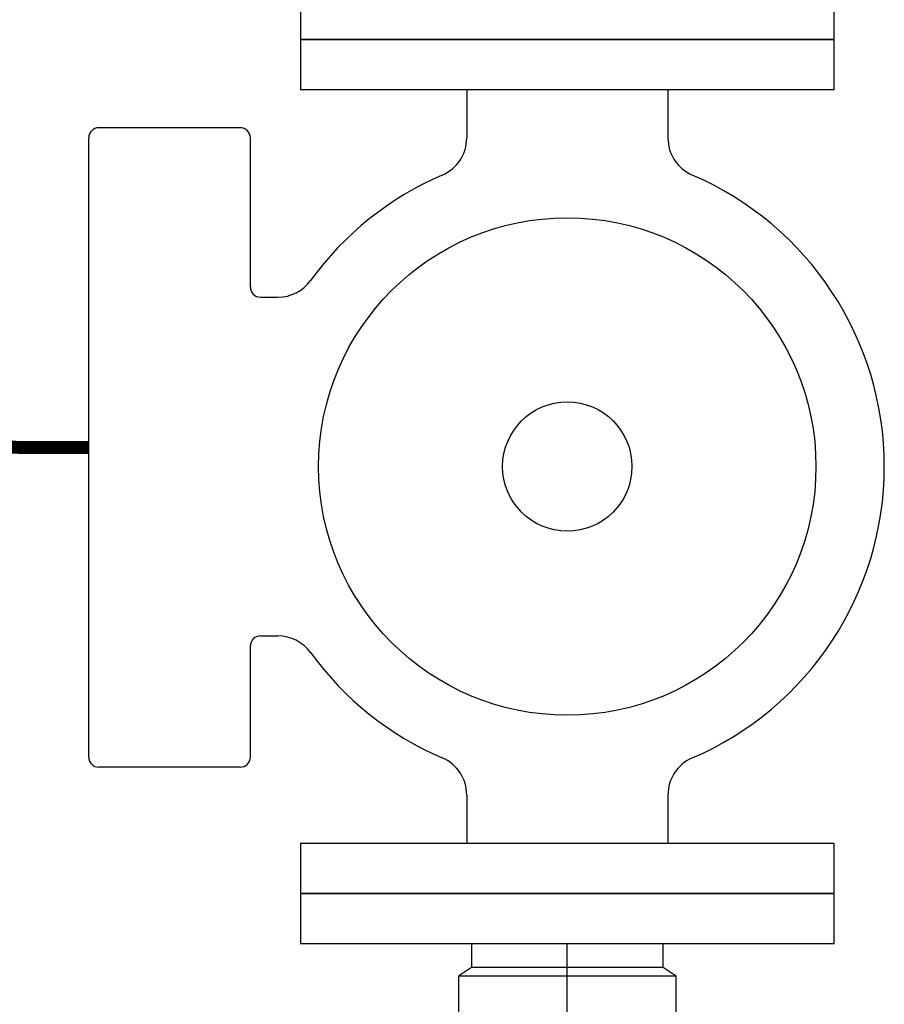
# Model space of a CAD drawing. Units: inches. Extents: x 1.2 to 15.1, y 2 to 9.3.
# Drawn here: x 5.1 to 6.2, y 3.7 to 4.8 of the extents above; entities that cross this region are included whole.
import ezdxf

# ---------------------------------------------------------------- set-up
doc = ezdxf.new("R2010")
doc.units = ezdxf.units.IN
doc.header["$MEASUREMENT"] = 0
doc.linetypes.add('ACAD_ISO02W100', pattern=[15, 12, -3])
doc.layers.add('GAS', color=7, linetype='Continuous')
doc.layers.add('manifold', color=40, linetype='Continuous')

msp = doc.modelspace()

# ---------------------------------------------------------------- linework, layer by layer
at = {"layer": 'GAS', "linetype": 'ACAD_ISO02W100', "ltscale": 0.009, "const_width": 0.015}
msp.add_lwpolyline([(5.2292, 4.2982), (5.1502, 4.2982, -0.414214), (4.6502, 4.7982), (4.6502, 5.9141)], format="xyb", dxfattribs=at)
at = {"layer": 'manifold', "color": 7, "linetype": 'Continuous', "lineweight": 25}
for p, q in [((5.4752, 4.8306), (5.4752, 4.7721)), ((6.0951, 4.7721), (6.0951, 4.8306)), ((5.508, 4.7721), (5.4752, 4.7721)), ((5.4752, 4.7721), (5.4752, 4.7136)), ((5.4752, 4.7721), (5.508, 4.7721)), ((5.6683, 4.7721), (5.508, 4.7721)), ((5.508, 4.7721), (5.6683, 4.7721)), ((5.902, 4.7721), (5.6683, 4.7721)), ((5.6683, 4.7721), (5.902, 4.7721)), ((6.0623, 4.7721), (5.902, 4.7721)), ((5.902, 4.7721), (6.0623, 4.7721)), ((6.0951, 4.7721), (6.0623, 4.7721)), ((6.0623, 4.7721), (6.0951, 4.7721)), ((6.0951, 4.7136), (6.0951, 4.7721)), ((5.508, 4.7136), (5.4752, 4.7136)), ((5.6683, 4.7136), (5.508, 4.7136)), ((5.902, 4.7136), (5.6683, 4.7136)), ((5.6683, 4.7136), (5.6683, 4.6577)), ((6.0623, 4.7136), (5.902, 4.7136)), ((5.902, 4.7136), (5.902, 4.6577)), ((6.0951, 4.7136), (6.0623, 4.7136)), ((5.4052, 4.6695), (5.2409, 4.6695)), ((5.2292, 3.9386), (5.2292, 4.6578)), ((5.4169, 4.4845), (5.4169, 4.6578)), ((5.4169, 4.4845), (5.4169, 4.6578)), ((5.4286, 4.4728), (5.4489, 4.4728)), ((5.4286, 4.0794), (5.4489, 4.0794)), ((5.4169, 3.9386), (5.4169, 4.0677)), ((5.4052, 3.9269), (5.2409, 3.9269)), ((5.6683, 3.8946), (5.6683, 3.8386)), ((5.902, 3.8946), (5.902, 3.8386)), ((5.4752, 3.8386), (5.4752, 3.7802)), ((5.4752, 3.8386), (5.508, 3.8386)), ((5.508, 3.8386), (5.6683, 3.8386)), ((5.6683, 3.8386), (5.902, 3.8386)), ((5.6683, 3.8386), (5.902, 3.8386)), ((5.902, 3.8386), (6.0623, 3.8386)), ((6.0623, 3.8386), (6.0951, 3.8386)), ((6.0951, 3.7802), (6.0951, 3.8386)), ((5.4752, 3.7802), (5.4752, 3.7217)), ((5.4752, 3.7802), (5.508, 3.7802)), ((5.508, 3.7802), (5.4752, 3.7802)), ((5.508, 3.7802), (5.6683, 3.7802)), ((5.6683, 3.7802), (5.508, 3.7802)), ((5.6683, 3.7802), (5.902, 3.7802)), ((5.902, 3.7802), (5.6683, 3.7802)), ((5.902, 3.7802), (6.0623, 3.7802)), ((6.0623, 3.7802), (5.902, 3.7802)), ((6.0623, 3.7802), (6.0951, 3.7802)), ((6.0951, 3.7802), (6.0623, 3.7802)), ((6.0951, 3.7217), (6.0951, 3.7802)), ((5.508, 3.7217), (5.4752, 3.7217)), ((5.6683, 3.7217), (5.508, 3.7217)), ((5.902, 3.7217), (5.6683, 3.7217)), ((5.6739, 3.7217), (5.6739, 3.6941)), ((5.7851, 3.6941), (5.7851, 3.7217)), ((5.8964, 3.6941), (5.8964, 3.7217)), ((6.0623, 3.7217), (5.902, 3.7217)), ((6.0951, 3.7217), (6.0623, 3.7217)), ((5.6739, 3.6941), (5.6589, 3.6843)), ((5.7851, 3.6941), (5.6739, 3.6941)), ((5.8964, 3.6941), (5.7851, 3.6941)), ((5.7851, 3.6843), (5.7851, 3.6941)), ((5.9114, 3.6843), (5.8964, 3.6941)), ((5.6589, 3.6843), (5.6589, 3.5801)), ((5.7851, 3.6843), (5.6589, 3.6843)), ((5.9114, 3.6843), (5.7851, 3.6843)), ((5.7851, 3.5801), (5.7851, 3.6843)), ((5.9114, 3.5801), (5.9114, 3.6843))]:
    msp.add_line(p, q, dxfattribs=at)
for radius in [0.2889, 0.0751]:
    msp.add_circle((5.7851, 4.2761), radius, dxfattribs=at)
for centre, radius, start, end in [((5.2409, 4.6578), 0.0117, 90, 180), ((5.4052, 4.6578), 0.0117, 0, 90), ((5.6214, 4.6577), 0.0469, 293.2269, 0), ((5.9489, 4.6577), 0.0469, 180, 246.7731), ((5.7851, 4.2761), 0.3683, 113.2269, 144.0727), ((5.7851, 4.2761), 0.3683, 293.2269, 66.7731), ((5.4286, 4.4845), 0.0117, 180, 270), ((5.4489, 4.5197), 0.0469, 270, 324.0727), ((5.4286, 4.0677), 0.0117, 90, 180), ((5.4489, 4.0325), 0.0469, 35.9273, 90), ((5.7851, 4.2761), 0.3683, 215.9273, 246.7731), ((5.2409, 3.9386), 0.0117, 180, 270), ((5.4052, 3.9386), 0.0117, 270, 0), ((5.6214, 3.8946), 0.0469, 0, 66.7731), ((5.9489, 3.8946), 0.0469, 113.2269, 180)]:
    msp.add_arc(centre, radius, start, end, dxfattribs=at)

doc.saveas('drawing.dxf')
